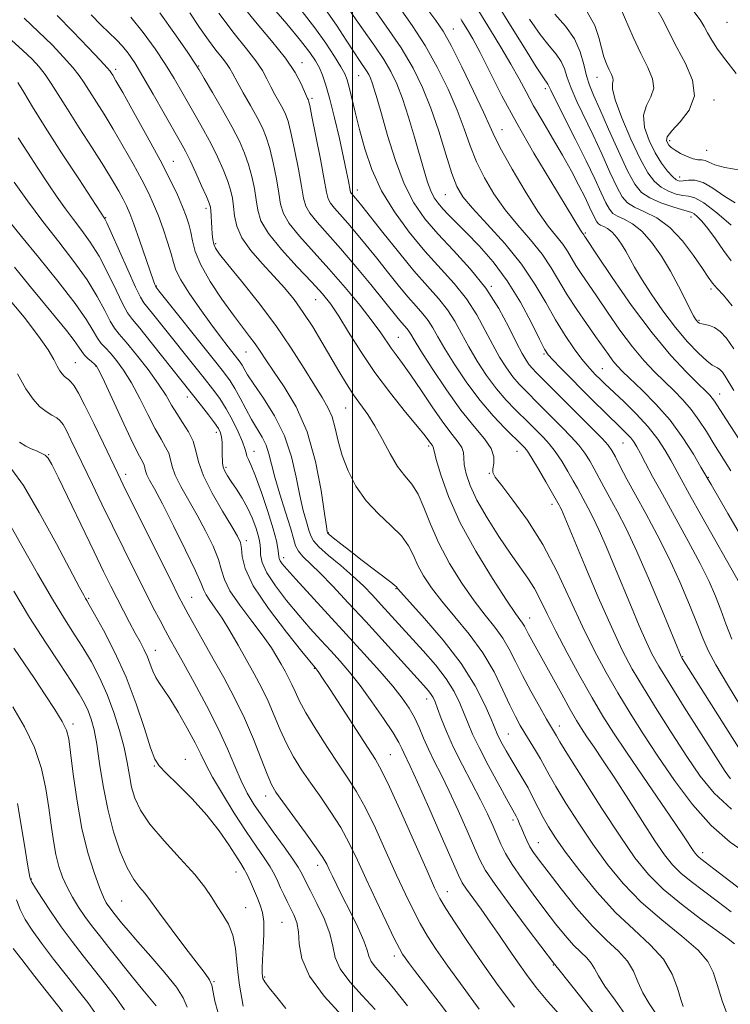
# Model space of a CAD drawing. Extents: x 2087300 to 2090200, y 297300 to 300200.
# Drawn here: x 2088426 to 2088584, y 298738 to 298957 of the extents above; entities that cross this region are included whole.
import ezdxf

# ---------------------------------------------------------------- set-up
doc = ezdxf.new("R2010")
doc.units = 0
doc.header["$MEASUREMENT"] = 0
for name, color, linetype, lineweight in [('CONTOUR INDEX', 41, 'Continuous', 13), ('CONTOUR INTERMEDIATE', 44, 'Continuous', 0), ('GRID LINE', 7, 'Continuous', 0), ('SPOT ELEVATION DTM', 2, 'Continuous', 13)]:
    doc.layers.add(name, color=color, linetype=linetype, lineweight=lineweight)

msp = doc.modelspace()

# ---------------------------------------------------------------- linework, layer by layer
at = {"layer": 'CONTOUR INDEX', "flags": 128}
for points, elevation in [([(2088457.154, 298958.106), (2088460.667, 298953.23), (2088463.408, 298949.279), (2088464.994, 298946.951), (2088465.96, 298945.436), (2088467.072, 298943.546), (2088468.885, 298940.426), (2088471.105, 298936.552), (2088473.229, 298932.731), (2088474.861, 298929.576), (2088476.044, 298926.923), (2088476.929, 298924.41), (2088477.643, 298921.768), (2088478.205, 298919.092), (2088478.61, 298916.567), (2088478.946, 298914.28), (2088479.669, 298911.918), (2088481.326, 298909.068), (2088484.229, 298905.494), (2088487.745, 298901.671), (2088491.007, 298898.248), (2088493.382, 298895.649), (2088495.183, 298893.384), (2088496.959, 298890.733), (2088499.161, 298887.16), (2088501.852, 298882.857), (2088504.994, 298878.199), (2088508.469, 298873.573), (2088511.822, 298869.412), (2088514.517, 298866.162), (2088516.167, 298864.128), (2088516.996, 298863.047), (2088517.379, 298862.517), (2088517.803, 298861.976), (2088517.909, 298861.816), (2088517.976, 298861.583), (2088518.165, 298860.795), (2088518.67, 298858.881), (2088519.681, 298855.423), (2088521.383, 298850.618), (2088523.959, 298844.815), (2088527.426, 298838.461), (2088531.141, 298832.403), (2088534.294, 298827.587), (2088536.284, 298824.679), (2088537.861, 298822.48), (2088538.248, 298821.822), (2088539.162, 298820.039), (2088539.894, 298818.695), (2088546.552, 298806.713), (2088548.451, 298803.323), (2088549.852, 298800.901), (2088550.978, 298799.078), (2088552.178, 298797.269), (2088553.749, 298794.959), (2088555.787, 298791.937), (2088558.342, 298788.062), (2088561.375, 298783.354), (2088564.514, 298778.455), (2088567.301, 298774.161), (2088569.43, 298771.053), (2088571.2, 298768.833), (2088573.059, 298766.984), (2088575.363, 298765.073), (2088578.088, 298762.999), (2088581.114, 298760.744), (2088584.269, 298758.354)], 1070), ([(2088488.848, 298958.376), (2088491.681, 298954.774), (2088494.12, 298951.377), (2088496.056, 298948.424), (2088497.449, 298946.123), (2088498.307, 298944.547), (2088498.834, 298943.241), (2088499.281, 298941.616), (2088500.624, 298936.025), (2088501.577, 298932.217), (2088502.761, 298927.923), (2088504.335, 298923.317), (2088506.489, 298918.576), (2088509.331, 298913.872), (2088512.645, 298909.359), (2088516.135, 298905.185), (2088522.667, 298897.96), (2088525.412, 298894.534), (2088527.675, 298891.014), (2088529.558, 298887.545), (2088531.208, 298884.343), (2088532.754, 298881.579), (2088534.24, 298879.239), (2088535.691, 298877.264), (2088537.128, 298875.585), (2088538.564, 298874.092), (2088541.476, 298871.197), (2088546.669, 298865.993), (2088548.599, 298864.009), (2088550.33, 298862.071), (2088551.706, 298860.271), (2088552.814, 298858.545), (2088553.802, 298856.793), (2088555.93, 298852.804), (2088557.257, 298850.345), (2088558.875, 298847.381), (2088560.859, 298843.552), (2088563.281, 298838.449), (2088566.111, 298831.977), (2088568.911, 298825.294), (2088573.118, 298815.068), (2088573.353, 298814.673), (2088587.248, 298792.643)], 1080), ([(2088516.536, 298959.074), (2088518.578, 298956.441), (2088520.176, 298954.045), (2088521.958, 298950.819), (2088524.346, 298946.089), (2088526.94, 298940.744), (2088529.135, 298936.063), (2088530.543, 298932.91), (2088531.645, 298930.486), (2088533.138, 298927.577), (2088535.508, 298923.346), (2088538.398, 298918.467), (2088541.239, 298913.993), (2088543.572, 298910.723), (2088546.77, 298906.724), (2088547.842, 298905.143), (2088549.709, 298901.971), (2088550.849, 298900.215), (2088554.266, 298895.248), (2088556.737, 298891.623), (2088559.513, 298887.639), (2088562.298, 298883.886), (2088564.858, 298880.818), (2088567.203, 298878.334), (2088569.403, 298876.193), (2088571.511, 298874.176), (2088573.512, 298872.148), (2088575.372, 298869.998), (2088577.082, 298867.637), (2088578.723, 298865.08), (2088580.398, 298862.367), (2088584.191, 298856.364)], 1090), ([(2088545.027, 298957.822), (2088547.414, 298955.144), (2088549.395, 298952.36), (2088550.69, 298949.449), (2088551.481, 298946.615), (2088552.063, 298944.114), (2088552.715, 298942.04), (2088553.644, 298939.819), (2088555.04, 298936.714), (2088556.994, 298932.292), (2088559.192, 298927.35), (2088561.222, 298922.989), (2088562.818, 298920.037), (2088564.298, 298918.22), (2088566.126, 298916.99), (2088568.585, 298915.907), (2088571.232, 298914.975), (2088573.441, 298914.306), (2088574.764, 298913.954), (2088575.464, 298913.75), (2088575.979, 298913.466), (2088576.684, 298912.89), (2088577.688, 298911.853), (2088579.037, 298910.2), (2088580.725, 298907.887), (2088582.543, 298905.311), (2088584.233, 298902.979)], 1100), ([(2088424.185, 298952.062), (2088426.739, 298949.752), (2088428.753, 298947.825), (2088430.329, 298946.129), (2088431.68, 298944.416), (2088433.022, 298942.437), (2088436.628, 298936.692), (2088439.254, 298932.586), (2088442.106, 298928.151), (2088444.702, 298924.069), (2088446.667, 298920.868), (2088448.058, 298918.479), (2088449.039, 298916.685), (2088449.783, 298915.21), (2088450.499, 298913.545), (2088451.404, 298911.124), (2088452.627, 298907.636), (2088455.739, 298898.591), (2088456.058, 298897.721), (2088456.177, 298897.435), (2088456.322, 298897.209), (2088456.987, 298896.362), (2088469.044, 298881.249), (2088471.342, 298878.339), (2088472.784, 298876.38), (2088473.875, 298874.619), (2088475.026, 298872.478), (2088476.27, 298870.087), (2088477.547, 298867.75), (2088479.905, 298863.846), (2088480.799, 298862.056), (2088481.435, 298860.15), (2088482.007, 298857.863), (2088482.771, 298854.905), (2088483.886, 298851.157), (2088485.135, 298847.181), (2088486.205, 298843.712), (2088486.887, 298841.291), (2088487.384, 298839.695), (2088488.003, 298838.508), (2088489.016, 298837.332), (2088492.751, 298833.714), (2088495.638, 298830.736), (2088499.097, 298827.039), (2088502.956, 298822.842), (2088515.798, 298808.72), (2088516.919, 298807.449), (2088517.536, 298806.662), (2088517.967, 298805.955), (2088518.39, 298805.014), (2088518.951, 298803.545), (2088519.78, 298801.326), (2088520.948, 298798.404), (2088522.511, 298794.896), (2088524.466, 298790.963), (2088528.502, 298783.239), (2088530.037, 298780.134), (2088531.218, 298777.569), (2088533.009, 298773.413), (2088534.033, 298771.342), (2088535.524, 298768.852), (2088537.669, 298765.737), (2088540.222, 298762.262), (2088542.831, 298758.814), (2088545.204, 298755.721), (2088547.304, 298753.089), (2088549.156, 298750.968), (2088550.773, 298749.365), (2088552.118, 298748.108), (2088553.139, 298746.985), (2088553.873, 298745.766), (2088554.71, 298744.16), (2088556.128, 298741.861), (2088558.409, 298738.701), (2088561.064, 298735.058)], 1060), ([(2088424.844, 298901.573), (2088428.072, 298897.685), (2088436.423, 298887.497), (2088438.119, 298885.338), (2088439.186, 298883.851), (2088439.864, 298882.838), (2088440.459, 298882.052), (2088441.198, 298881.3), (2088441.986, 298880.612), (2088442.645, 298880.068), (2088443.101, 298879.605), (2088443.688, 298878.559), (2088444.842, 298876.121), (2088449.17, 298866.794), (2088451.269, 298862.365), (2088452.634, 298859.631), (2088453.362, 298858.261), (2088453.696, 298857.575), (2088453.861, 298856.992), (2088454.02, 298856.324), (2088454.318, 298855.484), (2088454.91, 298854.307), (2088455.984, 298852.332), (2088457.741, 298849.022), (2088460.23, 298844.153), (2088462.916, 298838.749), (2088465.116, 298834.149), (2088466.35, 298831.329), (2088466.952, 298829.819), (2088467.458, 298828.787), (2088468.303, 298827.525), (2088469.516, 298825.819), (2088471.02, 298823.583), (2088472.737, 298820.786), (2088474.565, 298817.635), (2088476.398, 298814.395), (2088478.143, 298811.272), (2088479.771, 298808.225), (2088481.264, 298805.156), (2088482.627, 298802), (2088483.953, 298798.825), (2088485.355, 298795.739), (2088486.929, 298792.804), (2088488.712, 298789.926), (2088490.724, 298786.97), (2088492.952, 298783.831), (2088495.24, 298780.529), (2088497.401, 298777.119), (2088499.313, 298773.608), (2088501.135, 298769.834), (2088503.092, 298765.593), (2088505.309, 298760.843), (2088507.51, 298756.207), (2088509.316, 298752.469), (2088510.466, 298750.18), (2088511.162, 298748.938), (2088511.724, 298748.106), (2088512.48, 298747.073), (2088513.789, 298745.344), (2088519.323, 298738.179), (2088523.011, 298733.326)], 1050), ([(2088423.348, 298845.243), (2088426.476, 298839.677), (2088429.998, 298833.516), (2088433.323, 298827.849), (2088436, 298823.481), (2088438.158, 298820.087), (2088440.069, 298817.057), (2088441.946, 298813.88), (2088443.774, 298810.432), (2088445.475, 298806.685), (2088446.979, 298802.665), (2088448.239, 298798.617), (2088449.211, 298794.836), (2088449.887, 298791.549), (2088450.397, 298788.68), (2088450.908, 298786.081), (2088451.615, 298783.581), (2088452.846, 298780.918), (2088454.955, 298777.808), (2088458.109, 298774.101), (2088461.699, 298770.197), (2088464.926, 298766.634), (2088467.194, 298763.809), (2088468.729, 298761.57), (2088469.962, 298759.628), (2088471.222, 298757.711), (2088472.426, 298755.613), (2088473.39, 298753.146), (2088473.988, 298750.221), (2088474.327, 298747.145), (2088474.577, 298744.325), (2088474.864, 298742.08), (2088475.166, 298740.382), (2088475.421, 298739.12), (2088475.731, 298737.404)], 1040), ([(2088425.303, 298761.04), (2088426.151, 298758.853), (2088427.264, 298756.687), (2088428.786, 298754.276), (2088430.858, 298751.377), (2088433.521, 298747.876), (2088436.414, 298744.181), (2088439.074, 298740.829), (2088441.148, 298738.19), (2088442.718, 298735.965)], 1030)]:
    msp.add_lwpolyline(points, dxfattribs=dict(at, elevation=elevation))
at = {"layer": 'CONTOUR INTERMEDIATE', "flags": 128}
for points, elevation in [([(2088474.958, 298960.391), (2088478.469, 298956.144), (2088482.037, 298951.913), (2088485.103, 298948.047), (2088487.242, 298944.837), (2088488.574, 298942.352), (2088489.804, 298939.577), (2088490.047, 298939.063), (2088490.17, 298938.829), (2088490.274, 298938.552), (2088490.502, 298937.556), (2088491.007, 298935.079), (2088491.87, 298930.725), (2088492.874, 298925.572), (2088493.729, 298921.065), (2088494.243, 298918.275), (2088494.613, 298916.788), (2088495.136, 298915.816), (2088496.048, 298914.693), (2088499.005, 298911.387), (2088500.94, 298909.109), (2088503.102, 298906.473), (2088505.427, 298903.574), (2088507.837, 298900.536), (2088510.193, 298897.591), (2088512.339, 298895), (2088514.151, 298892.941), (2088515.643, 298891.267), (2088516.859, 298889.749), (2088517.891, 298888.144), (2088519.018, 298886.154), (2088520.567, 298883.465), (2088522.767, 298879.907), (2088525.459, 298875.884), (2088528.386, 298871.942), (2088531.285, 298868.549), (2088533.873, 298865.854), (2088537.993, 298861.858), (2088538.348, 298861.477), (2088538.927, 298860.703), (2088539.914, 298859.177), (2088541.393, 298856.726), (2088543.04, 298853.92), (2088546.017, 298848.713), (2088546.238, 298848.288), (2088546.507, 298847.721), (2088546.889, 298846.839), (2088551.694, 298835.337), (2088554.687, 298828.295), (2088557.605, 298821.651), (2088560.035, 298816.506), (2088562.259, 298812.307), (2088564.733, 298808.094), (2088567.771, 298803.167), (2088571.117, 298797.877), (2088574.376, 298792.842), (2088577.322, 298788.52), (2088580.426, 298784.741), (2088584.327, 298781.178)], 1076), ([(2088463.823, 298958.104), (2088466.005, 298954.85), (2088467.981, 298952.023), (2088469.657, 298949.817), (2088471.007, 298948.145), (2088472.023, 298946.856), (2088472.748, 298945.76), (2088473.428, 298944.529), (2088474.362, 298942.796), (2088475.742, 298940.34), (2088477.345, 298937.516), (2088478.843, 298934.821), (2088479.989, 298932.585), (2088480.862, 298930.469), (2088481.622, 298927.966), (2088482.385, 298924.754), (2088483.094, 298921.252), (2088483.65, 298918.066), (2088484.045, 298915.612), (2088484.65, 298913.542), (2088485.929, 298911.317), (2088488.21, 298908.51), (2088494.783, 298901.262), (2088498.376, 298897.103), (2088501.706, 298893.051), (2088504.422, 298889.574), (2088506.294, 298887.003), (2088508.605, 298883.607), (2088509.737, 298882.088), (2088511.151, 298880.214), (2088513.002, 298877.625), (2088515.353, 298874.143), (2088517.914, 298870.322), (2088520.303, 298866.897), (2088522.205, 298864.426), (2088523.558, 298862.748), (2088524.367, 298861.523), (2088524.684, 298860.432), (2088524.751, 298859.238), (2088524.859, 298857.727), (2088525.277, 298855.709), (2088526.179, 298853.091), (2088527.715, 298849.807), (2088529.942, 298845.891), (2088532.536, 298841.782), (2088535.074, 298838.021), (2088538.998, 298832.501), (2088540.493, 298830.167), (2088541.842, 298827.641), (2088543.319, 298824.603), (2088545.23, 298820.742), (2088547.76, 298815.924), (2088550.609, 298810.718), (2088553.351, 298805.872), (2088555.719, 298801.868), (2088558.073, 298798.134), (2088560.932, 298793.839), (2088564.595, 298788.471), (2088571.81, 298777.977), (2088573.972, 298774.792), (2088575.812, 298772.008), (2088576.238, 298771.387), (2088576.592, 298770.943), (2088576.964, 298770.573), (2088577.49, 298770.139), (2088580.352, 298767.945), (2088586.666, 298763.073)], 1072), ([(2088470.267, 298958.059), (2088473.706, 298953.529), (2088476.477, 298950.098), (2088478.563, 298947.451), (2088479.995, 298945.299), (2088481.001, 298943.441), (2088481.857, 298941.702), (2088482.773, 298939.958), (2088484.507, 298936.825), (2088485.132, 298935.569), (2088485.682, 298934.013), (2088486.314, 298931.523), (2088487.127, 298927.74), (2088487.984, 298923.412), (2088488.69, 298919.566), (2088489.144, 298916.944), (2088489.632, 298915.165), (2088490.532, 298913.567), (2088492.147, 298911.579), (2088494.46, 298909.003), (2088497.377, 298905.73), (2088500.735, 298901.785), (2088504.095, 298897.717), (2088510.158, 298890.211), (2088510.978, 298889.219), (2088512.151, 298887.895), (2088512.582, 298887.356), (2088512.998, 298886.709), (2088513.748, 298885.458), (2088515.246, 298883.025), (2088517.753, 298879.092), (2088520.898, 298874.369), (2088524.157, 298869.829), (2088527.059, 298866.232), (2088529.355, 298863.493), (2088530.851, 298861.317), (2088531.451, 298859.468), (2088531.455, 298857.946), (2088531.259, 298856.806), (2088531.252, 298855.989), (2088531.786, 298854.964), (2088533.208, 298853.082), (2088535.718, 298849.85), (2088538.94, 298845.392), (2088542.351, 298839.985), (2088545.531, 298833.941), (2088548.455, 298827.697), (2088551.198, 298821.722), (2088553.833, 298816.37), (2088556.426, 298811.532), (2088559.042, 298806.983), (2088561.755, 298802.502), (2088564.681, 298797.882), (2088567.944, 298792.922), (2088571.625, 298787.551), (2088575.623, 298782.222), (2088579.792, 298777.52), (2088583.991, 298773.869), (2088588.085, 298771.041)], 1074), ([(2088482.045, 298959.629), (2088485.424, 298955.662), (2088488.488, 298951.981), (2088490.565, 298949.323), (2088491.826, 298947.46), (2088492.652, 298945.922), (2088493.375, 298944.256), (2088494.129, 298942.064), (2088495.001, 298938.964), (2088496.033, 298934.782), (2088497.1, 298930.16), (2088498.034, 298925.948), (2088498.705, 298922.815), (2088499.137, 298920.711), (2088499.525, 298918.671), (2088499.617, 298918.294), (2088499.739, 298918.065), (2088499.95, 298917.806), (2088500.632, 298917.043), (2088501.145, 298916.432), (2088502.109, 298915.228), (2088506.762, 298909.312), (2088510.228, 298904.972), (2088513.699, 298900.781), (2088516.681, 298897.393), (2088519.135, 298894.639), (2088521.135, 298892.142), (2088522.783, 298889.579), (2088524.288, 298886.849), (2088525.888, 298883.904), (2088527.761, 298880.743), (2088529.849, 298877.562), (2088532.038, 298874.603), (2088534.207, 298872.067), (2088536.218, 298869.973), (2088539.262, 298866.992), (2088542.508, 298863.735), (2088543.763, 298862.356), (2088545.122, 298860.624), (2088546.549, 298858.498), (2088547.927, 298856.232), (2088549.118, 298854.154), (2088550.035, 298852.493), (2088552.446, 298848.047), (2088553.548, 298845.92), (2088554.894, 298843.085), (2088556.5, 298839.408), (2088558.293, 298835.126), (2088562.048, 298826.056), (2088563.803, 298821.907), (2088565.329, 298818.426), (2088566.627, 298815.706), (2088568.141, 298812.966), (2088570.424, 298809.205), (2088573.786, 298803.832), (2088577.553, 298797.873), (2088580.807, 298792.763), (2088582.88, 298789.568), (2088584.11, 298787.887)], 1078), ([(2088494.392, 298958.341), (2088496.605, 298955.153), (2088498.629, 298952.059), (2088500.322, 298949.428), (2088501.587, 298947.526), (2088503.135, 298945.256), (2088503.626, 298944.427), (2088504.034, 298943.572), (2088504.421, 298942.55), (2088504.863, 298941.167), (2088505.491, 298939.019), (2088506.446, 298935.647), (2088507.828, 298930.832), (2088509.563, 298925.319), (2088511.533, 298920.092), (2088513.671, 298915.878), (2088516.11, 298912.369), (2088519.032, 298908.999), (2088522.515, 298905.307), (2088526.217, 298901.259), (2088529.689, 298896.927), (2088532.568, 298892.45), (2088534.828, 298888.241), (2088536.529, 298884.782), (2088537.747, 298882.414), (2088538.63, 298880.916), (2088539.343, 298879.925), (2088540.05, 298879.103), (2088540.91, 298878.211), (2088548.14, 298870.917), (2088553.434, 298865.661), (2088555.538, 298863.519), (2088556.863, 298862.043), (2088557.701, 298860.857), (2088558.485, 298859.433), (2088559.579, 298857.339), (2088561.069, 298854.515), (2088562.967, 298850.997), (2088565.256, 298846.834), (2088567.782, 298842.133), (2088570.359, 298837.017), (2088572.807, 298831.679), (2088574.965, 298826.6), (2088576.68, 298822.331), (2088577.917, 298819.178), (2088579.113, 298816.449), (2088580.826, 298813.209), (2088583.408, 298808.84), (2088586.391, 298804.012)], 1082), ([(2088499.176, 298958.958), (2088500.845, 298956.527), (2088505.015, 298950.695), (2088506.99, 298947.779), (2088508.574, 298945.109), (2088509.887, 298942.353), (2088511.133, 298939.06), (2088512.459, 298934.959), (2088513.785, 298930.514), (2088515.93, 298923.032), (2088516.717, 298920.476), (2088517.441, 298918.536), (2088518.201, 298917.039), (2088519.075, 298915.786), (2088520.135, 298914.567), (2088521.463, 298913.181), (2088525.397, 298909.225), (2088528.183, 298906.35), (2088531.302, 298902.805), (2088534.454, 298898.592), (2088537.356, 298893.848), (2088539.806, 298889.245), (2088541.619, 298885.59), (2088542.731, 298883.414), (2088543.549, 298882.157), (2088544.596, 298880.984), (2088546.273, 298879.239), (2088548.484, 298876.977), (2088551.008, 298874.433), (2088553.623, 298871.837), (2088556.11, 298869.399), (2088559.875, 298865.763), (2088561.059, 298864.597), (2088561.927, 298863.659), (2088562.612, 298862.766), (2088563.274, 298861.694), (2088564.084, 298860.207), (2088565.203, 298858.079), (2088566.774, 298855.12), (2088568.934, 298851.148), (2088574.694, 298840.746), (2088577.368, 298835.754), (2088579.349, 298831.756), (2088580.779, 298828.492), (2088581.938, 298825.488), (2088583.084, 298822.34), (2088584.416, 298818.935)], 1084), ([(2088504.146, 298959.879), (2088507.542, 298955.175), (2088510.845, 298950.303), (2088513.507, 298945.842), (2088515.624, 298941.541), (2088517.454, 298936.942), (2088519.192, 298931.795), (2088520.79, 298926.69), (2088522.14, 298922.424), (2088523.247, 298919.503), (2088524.574, 298917.255), (2088526.701, 298914.716), (2088529.982, 298911.164), (2088533.873, 298906.852), (2088537.607, 298902.277), (2088540.6, 298897.859), (2088543.005, 298893.716), (2088545.156, 298889.891), (2088547.3, 298886.442), (2088549.332, 298883.491), (2088551.061, 298881.177), (2088552.353, 298879.571), (2088553.323, 298878.476), (2088554.147, 298877.631), (2088555.015, 298876.773), (2088556.178, 298875.653), (2088560.336, 298871.724), (2088563.117, 298868.98), (2088565.765, 298866.103), (2088567.9, 298863.363), (2088569.54, 298860.872), (2088570.802, 298858.7), (2088573.103, 298854.496), (2088574.983, 298851.097), (2088577.743, 298846.18), (2088586.114, 298831.403)], 1086), ([(2088510.514, 298959.288), (2088513.318, 298955.331), (2088516.159, 298950.885), (2088518.855, 298946.061), (2088521.273, 298941.154), (2088523.295, 298936.502), (2088524.867, 298932.353), (2088526.217, 298928.588), (2088527.639, 298925.001), (2088529.377, 298921.425), (2088531.486, 298917.861), (2088533.97, 298914.354), (2088536.777, 298910.944), (2088539.628, 298907.653), (2088542.188, 298904.5), (2088544.235, 298901.482), (2088547.798, 298895.427), (2088549.886, 298892.208), (2088552.073, 298889.051), (2088554.075, 298886.226), (2088556.925, 298882.163), (2088557.951, 298880.779), (2088558.912, 298879.642), (2088560.11, 298878.42), (2088564.449, 298874.302), (2088567.511, 298871.192), (2088570.653, 298867.57), (2088573.5, 298863.671), (2088575.844, 298860.014), (2088577.519, 298857.193), (2088579.763, 298853.313), (2088583.512, 298846.888), (2088586.287, 298842.068)], 1088), ([(2088527.534, 298959.434), (2088530.71, 298954.286), (2088533.025, 298950.497), (2088535.252, 298946.732), (2088537.057, 298943.483), (2088538.635, 298940.529), (2088540.312, 298937.464), (2088542.32, 298933.995), (2088544.531, 298930.257), (2088546.722, 298926.496), (2088548.703, 298922.939), (2088550.399, 298919.744), (2088551.763, 298917.049), (2088552.771, 298914.957), (2088553.982, 298912.359), (2088554.354, 298911.677), (2088554.717, 298911.25), (2088555.2, 298910.947), (2088555.896, 298910.633), (2088556.77, 298910.161), (2088557.757, 298909.386), (2088558.793, 298908.212), (2088559.82, 298906.748), (2088560.784, 298905.157), (2088562.754, 298901.587), (2088564.271, 298899.034), (2088566.427, 298895.673), (2088569.04, 298891.88), (2088571.838, 298888.172), (2088574.553, 298884.993), (2088576.957, 298882.503), (2088578.83, 298880.787), (2088580.032, 298879.861), (2088580.745, 298879.454), (2088581.234, 298879.226), (2088581.722, 298878.878), (2088582.278, 298878.283), (2088582.931, 298877.356), (2088584.809, 298874.188)], 1094), ([(2088532.406, 298959.715), (2088535.155, 298955.281), (2088538.259, 298950.319), (2088540.91, 298946.134), (2088542.498, 298943.699), (2088543.472, 298942.278), (2088544.107, 298940.901), (2088545.216, 298938.645), (2088549.632, 298929.985), (2088552.023, 298925.203), (2088553.932, 298921.209), (2088555.356, 298918.124), (2088556.395, 298915.902), (2088557.18, 298914.462), (2088557.948, 298913.562), (2088558.967, 298912.922), (2088560.435, 298912.258), (2088562.281, 298911.263), (2088564.365, 298909.626), (2088566.551, 298907.147), (2088568.719, 298904.057), (2088570.754, 298900.698), (2088572.55, 298897.404), (2088574.036, 298894.478), (2088575.153, 298892.213), (2088575.873, 298890.807), (2088576.303, 298890.056), (2088576.585, 298889.661), (2088576.851, 298889.372), (2088577.198, 298889.143), (2088577.718, 298888.98), (2088578.477, 298888.861), (2088579.443, 298888.651), (2088580.563, 298888.19), (2088581.802, 298887.306), (2088583.214, 298885.794), (2088584.872, 298883.441)], 1096), ([(2088552.222, 298958.351), (2088553.929, 298955.321), (2088554.833, 298952.652), (2088555.384, 298950.339), (2088555.948, 298948.373), (2088556.548, 298946.745), (2088557.123, 298945.444), (2088557.608, 298944.447), (2088557.93, 298943.685), (2088558.013, 298943.075), (2088557.87, 298942.44), (2088557.866, 298941.228), (2088558.457, 298938.789), (2088559.938, 298934.773), (2088561.959, 298930.018), (2088564.011, 298925.66), (2088565.71, 298922.578), (2088567.173, 298920.616), (2088568.646, 298919.357), (2088570.297, 298918.457), (2088571.992, 298917.847), (2088573.52, 298917.527), (2088574.79, 298917.408), (2088576.178, 298917.041), (2088578.177, 298915.888), (2088581.062, 298913.64), (2088584.237, 298910.906)], 1102), ([(2088559.556, 298959.407), (2088562.476, 298952.743), (2088564.168, 298949.079), (2088565.699, 298945.994), (2088566.765, 298943.475), (2088567.047, 298941.361), (2088566.4, 298939.474), (2088565.385, 298937.56), (2088564.735, 298935.345), (2088565.001, 298932.662), (2088565.999, 298929.768), (2088567.362, 298927.023), (2088568.767, 298924.732), (2088570.069, 298922.963), (2088571.166, 298921.725), (2088572.009, 298921.007), (2088572.751, 298920.719), (2088573.6, 298920.748), (2088574.729, 298920.94), (2088576.194, 298920.96), (2088578.018, 298920.428), (2088580.198, 298919.121), (2088582.613, 298917.429), (2088585.114, 298915.898)], 1104), ([(2088567.742, 298958.913), (2088569.127, 298956.45), (2088570.535, 298953.624), (2088572.169, 298950.417), (2088574.073, 298946.861), (2088575.635, 298943.18), (2088576.08, 298939.648), (2088574.931, 298936.508), (2088572.904, 298933.892), (2088571.013, 298931.901), (2088570.04, 298930.582), (2088569.846, 298929.76), (2088570.061, 298929.205), (2088570.4, 298928.715), (2088570.92, 298928.198), (2088571.765, 298927.591), (2088573.008, 298926.873), (2088574.443, 298926.177), (2088575.794, 298925.679), (2088576.853, 298925.486), (2088577.686, 298925.437), (2088578.428, 298925.303), (2088579.263, 298924.916), (2088580.585, 298924.354), (2088582.836, 298923.752), (2088586.264, 298923.121)], 1106), ([(2088575.929, 298958.418), (2088577.348, 298956.549), (2088578.244, 298955.072), (2088578.991, 298953.668), (2088579.925, 298952.052), (2088581.229, 298950.071), (2088583.047, 298947.605), (2088585.386, 298944.617)], 1108), ([(2088426.982, 298956.915), (2088430.208, 298953.922), (2088433.197, 298950.991), (2088435.773, 298948.296), (2088437.805, 298945.999), (2088439.243, 298944.175), (2088440.358, 298942.541), (2088444.762, 298935.593), (2088446.814, 298932.234), (2088449.037, 298928.435), (2088451.225, 298924.553), (2088453.144, 298921.017), (2088454.629, 298918.114), (2088455.801, 298915.575), (2088456.851, 298912.991), (2088457.916, 298910.091), (2088458.906, 298907.154), (2088459.681, 298904.598), (2088460.19, 298902.672), (2088460.768, 298900.941), (2088461.843, 298898.8), (2088463.703, 298895.835), (2088466.064, 298892.394), (2088468.502, 298889.014), (2088470.656, 298886.143), (2088472.411, 298883.88), (2088474.551, 298881.177), (2088475.071, 298880.472), (2088475.459, 298879.845), (2088475.917, 298879.018), (2088476.706, 298877.696), (2088478.103, 298875.581), (2088480.243, 298872.473), (2088482.704, 298868.56), (2088484.921, 298864.126), (2088486.474, 298859.47), (2088487.503, 298854.933), (2088488.291, 298850.868), (2088489.059, 298847.558), (2088489.771, 298845.01), (2088490.329, 298843.16), (2088490.727, 298841.882), (2088491.317, 298840.797), (2088492.547, 298839.465), (2088494.696, 298837.57), (2088497.398, 298835.293), (2088500.118, 298832.944), (2088502.449, 298830.76), (2088504.476, 298828.688), (2088506.404, 298826.605), (2088515.763, 298816.325), (2088518.459, 298813.204), (2088520.823, 298810.136), (2088522.613, 298807.285), (2088523.914, 298804.687), (2088524.895, 298802.349), (2088525.746, 298800.198), (2088526.74, 298797.851), (2088528.17, 298794.849), (2088530.191, 298790.958), (2088532.41, 298786.854), (2088534.294, 298783.441), (2088536.052, 298780.303), (2088536.406, 298779.637), (2088536.773, 298778.878), (2088537.199, 298777.933), (2088537.683, 298776.809), (2088538.222, 298775.529), (2088538.824, 298774.172), (2088539.502, 298772.836), (2088540.318, 298771.516), (2088541.546, 298769.815), (2088543.513, 298767.233), (2088546.407, 298763.495), (2088549.866, 298759.204), (2088553.391, 298755.185), (2088556.548, 298752.055), (2088559.173, 298749.602), (2088561.166, 298747.41), (2088562.51, 298745.139), (2088563.52, 298742.771), (2088564.59, 298740.369), (2088565.996, 298737.999), (2088567.522, 298735.749)], 1062), ([(2088434.351, 298957.505), (2088437.841, 298953.983), (2088441.242, 298950.441), (2088443.93, 298947.583), (2088445.463, 298945.913), (2088446.125, 298945.137), (2088446.384, 298944.763), (2088446.69, 298944.27), (2088447.418, 298943.034), (2088448.926, 298940.399), (2088451.407, 298936.002), (2088454.392, 298930.627), (2088457.248, 298925.349), (2088459.472, 298921.025), (2088461.085, 298917.658), (2088462.238, 298915.036), (2088463.07, 298912.942), (2088463.658, 298911.137), (2088464.065, 298909.38), (2088464.407, 298907.432), (2088465.012, 298905.077), (2088466.263, 298902.098), (2088468.386, 298898.419), (2088470.989, 298894.509), (2088473.526, 298890.972), (2088475.566, 298888.263), (2088477.14, 298886.224), (2088478.396, 298884.549), (2088479.509, 298882.924), (2088480.767, 298881.016), (2088482.487, 298878.488), (2088484.849, 298875.045), (2088487.496, 298870.568), (2088489.936, 298864.981), (2088491.777, 298858.43), (2088493.031, 298851.958), (2088493.812, 298846.831), (2088494.232, 298843.96), (2088494.407, 298842.839), (2088494.454, 298842.608), (2088494.517, 298842.511), (2088494.857, 298842.212), (2088495.762, 298841.478), (2088497.423, 298840.153), (2088499.652, 298838.399), (2088502.161, 298836.455), (2088508.546, 298831.62), (2088509.461, 298830.894), (2088509.821, 298830.563), (2088510.067, 298830.212), (2088510.808, 298829.372), (2088516.068, 298823.565), (2088520.217, 298818.722), (2088524.209, 298813.503), (2088527.288, 298808.583), (2088529.441, 298804.357), (2088530.838, 298801.153), (2088532.186, 298797.928), (2088532.66, 298796.925), (2088533.312, 298795.678), (2088534.177, 298794.129), (2088535.239, 298792.321), (2088537.779, 298788.138), (2088539.058, 298785.898), (2088540.23, 298783.645), (2088541.329, 298781.43), (2088542.418, 298779.298), (2088543.604, 298777.213), (2088545.163, 298774.812), (2088547.418, 298771.65), (2088550.576, 298767.47), (2088554.394, 298762.772), (2088558.515, 298758.245), (2088562.587, 298754.402), (2088566.261, 298751.053), (2088569.193, 298747.834), (2088571.148, 298744.511), (2088572.33, 298741.382), (2088573.053, 298738.877), (2088573.583, 298737.297)], 1064), ([(2088441.885, 298957.678), (2088444.152, 298955.383), (2088447.523, 298952.122), (2088448.846, 298950.727), (2088450.135, 298949.121), (2088451.59, 298946.988), (2088453.422, 298944.001), (2088455.732, 298940.031), (2088458.176, 298935.738), (2088461.784, 298929.351), (2088462.863, 298927.368), (2088463.905, 298925.286), (2088465.17, 298922.591), (2088466.479, 298919.709), (2088467.544, 298917.297), (2088468.157, 298915.819), (2088468.417, 298914.952), (2088468.504, 298914.178), (2088468.714, 298910.336), (2088468.807, 298908.983), (2088468.942, 298907.762), (2088469.153, 298906.721), (2088469.537, 298905.793), (2088470.448, 298904.481), (2088472.306, 298902.174), (2088475.352, 298898.465), (2088479.125, 298893.747), (2088482.986, 298888.613), (2088486.402, 298883.61), (2088489.258, 298879.094), (2088491.549, 298875.375), (2088493.285, 298872.624), (2088494.558, 298870.454), (2088495.478, 298868.338), (2088496.176, 298865.853), (2088496.856, 298862.975), (2088497.742, 298859.785), (2088499.027, 298856.382), (2088500.781, 298852.955), (2088503.047, 298849.712), (2088505.776, 298846.815), (2088508.564, 298844.23), (2088510.917, 298841.879), (2088512.496, 298839.678), (2088513.57, 298837.53), (2088514.562, 298835.337), (2088515.844, 298832.996), (2088517.584, 298830.387), (2088519.9, 298827.387), (2088522.816, 298823.914), (2088525.995, 298820.049), (2088529.008, 298815.91), (2088531.509, 298811.663), (2088533.495, 298807.649), (2088535.045, 298804.254), (2088536.257, 298801.731), (2088537.295, 298799.797), (2088538.339, 298798.039), (2088540.72, 298794.179), (2088541.811, 298792.336), (2088543.74, 298788.791), (2088545.243, 298786.178), (2088547.497, 298782.489), (2088550.333, 298778.061), (2088553.473, 298773.397), (2088556.723, 298768.911), (2088560.232, 298764.641), (2088564.234, 298760.534), (2088568.788, 298756.579), (2088573.266, 298752.941), (2088576.867, 298749.829), (2088579.038, 298747.319), (2088580.219, 298744.966), (2088581.099, 298742.189), (2088582.263, 298738.553), (2088583.881, 298734.183)], 1066), ([(2088450.704, 298957.173), (2088453.508, 298953.731), (2088456.111, 298950.124), (2088458.415, 298946.64), (2088460.363, 298943.491), (2088462.068, 298940.587), (2088465.335, 298934.889), (2088466.984, 298931.96), (2088468.567, 298929.008), (2088470.015, 298926.084), (2088471.261, 298923.316), (2088472.237, 298920.854), (2088472.9, 298918.782), (2088473.315, 298916.931), (2088473.571, 298915.068), (2088473.801, 298912.996), (2088474.311, 298910.677), (2088475.45, 298908.107), (2088477.435, 298905.312), (2088479.953, 298902.431), (2088482.557, 298899.627), (2088484.899, 298897), (2088487.025, 298894.385), (2088489.08, 298891.549), (2088491.168, 298888.342), (2088493.241, 298884.936), (2088497.021, 298878.485), (2088498.694, 298875.703), (2088500.283, 298873.246), (2088503.403, 298868.888), (2088505.011, 298866.377), (2088506.684, 298863.34), (2088508.386, 298860.153), (2088510.068, 298857.33), (2088511.682, 298855.203), (2088513.202, 298853.349), (2088514.606, 298851.163), (2088515.921, 298848.173), (2088517.367, 298844.462), (2088519.211, 298840.249), (2088521.62, 298835.779), (2088524.361, 298831.401), (2088527.097, 298827.487), (2088529.55, 298824.297), (2088531.663, 298821.636), (2088533.434, 298819.195), (2088534.905, 298816.695), (2088536.287, 298813.968), (2088537.831, 298810.873), (2088539.688, 298807.389), (2088541.598, 298803.965), (2088543.2, 298801.169), (2088545.363, 298797.464), (2088546.17, 298796.123), (2088548.067, 298793.058), (2088551.39, 298787.766), (2088555.502, 298781.309), (2088559.527, 298775.144), (2088562.841, 298770.373), (2088565.835, 298766.68), (2088569.154, 298763.395), (2088573.207, 298760.028), (2088577.45, 298756.809), (2088583.573, 298752.333), (2088585.014, 298751.255)], 1068), ([(2088524.097, 298956.799), (2088524.375, 298956.363), (2088525.608, 298954.346), (2088526.768, 298952.321), (2088528.393, 298949.27), (2088530.552, 298945.011), (2088533.272, 298939.698), (2088536.572, 298933.569), (2088540.363, 298926.969), (2088544.12, 298920.685), (2088550.715, 298909.838), (2088551.021, 298909.379), (2088551.449, 298908.804), (2088551.619, 298908.516), (2088551.812, 298908.221), (2088554.458, 298904.271), (2088557.801, 298899.303), (2088562.101, 298893.114), (2088566.645, 298886.993), (2088570.805, 298881.995), (2088574.297, 298878.249), (2088576.922, 298875.651), (2088578.572, 298874.054), (2088579.497, 298873.132), (2088580.037, 298872.518), (2088580.545, 298871.808), (2088583.073, 298867.893), (2088588.957, 298858.826)], 1092), ([(2088539.397, 298956.724), (2088541.768, 298953.302), (2088543.763, 298950.76), (2088545.317, 298948.895), (2088546.434, 298947.319), (2088547.168, 298945.678), (2088547.794, 298943.758), (2088548.639, 298941.38), (2088549.95, 298938.41), (2088553.532, 298930.958), (2088555.463, 298926.751), (2088557.274, 298922.737), (2088558.809, 298919.446), (2088560.006, 298917.247), (2088561.179, 298915.874), (2088562.734, 298914.897), (2088564.961, 298913.904), (2088567.678, 298912.537), (2088570.588, 298910.45), (2088573.404, 298907.479), (2088575.898, 298904.18), (2088577.853, 298901.291), (2088579.156, 298899.343), (2088580.111, 298898.04), (2088581.123, 298896.884), (2088582.538, 298895.377), (2088584.462, 298893.042)], 1098), ([(2088425.633, 298942.646), (2088426.9, 298940.515), (2088428.872, 298937.26), (2088431.693, 298932.738), (2088435.341, 298927.039), (2088439.128, 298921.201), (2088444.933, 298912.331), (2088445.355, 298911.458), (2088446.346, 298909.279), (2088450.051, 298900.993), (2088451.794, 298897.161), (2088452.892, 298894.904), (2088453.642, 298893.689), (2088455.859, 298890.945), (2088467.037, 298876.924), (2088468.91, 298874.54), (2088470.491, 298872.383), (2088471.937, 298870.128), (2088473.349, 298867.573), (2088474.613, 298865.003), (2088475.559, 298862.824), (2088476.084, 298861.329), (2088476.342, 298860.358), (2088476.553, 298859.634), (2088476.91, 298858.845), (2088477.523, 298857.528), (2088478.472, 298855.181), (2088479.776, 298851.545), (2088481.183, 298847.332), (2088482.371, 298843.495), (2088483.102, 298840.775), (2088483.455, 298839.057), (2088483.588, 298838.011), (2088483.65, 298837.334), (2088483.739, 298836.838), (2088483.944, 298836.36), (2088484.401, 298835.695), (2088485.43, 298834.474), (2088487.397, 298832.285), (2088498.602, 298820.09), (2088502.565, 298815.745), (2088506.082, 298811.82), (2088508.966, 298808.482), (2088511.101, 298805.818), (2088512.644, 298803.599), (2088513.819, 298801.52), (2088514.833, 298799.326), (2088515.824, 298796.982), (2088516.91, 298794.503), (2088518.194, 298791.862), (2088519.716, 298788.848), (2088521.5, 298785.207), (2088523.512, 298780.853), (2088525.5, 298776.39), (2088527.156, 298772.591), (2088528.343, 298769.915), (2088529.62, 298767.567), (2088531.719, 298764.438), (2088535.071, 298759.83), (2088538.905, 298754.694), (2088544.922, 298746.751), (2088545.111, 298746.561), (2088545.236, 298746.393), (2088545.901, 298745.549), (2088550.817, 298739.431), (2088554.567, 298734.584)], 1058), ([(2088425.669, 298930.33), (2088427.726, 298927.121), (2088430.043, 298923.575), (2088432.328, 298920.138), (2088434.358, 298917.153), (2088436.198, 298914.551), (2088437.979, 298912.159), (2088439.811, 298909.785), (2088441.71, 298907.17), (2088443.67, 298904.038), (2088445.65, 298900.282), (2088447.481, 298896.481), (2088448.96, 298893.384), (2088450.012, 298891.449), (2088451.072, 298889.986), (2088452.704, 298888.013), (2088455.256, 298884.869), (2088466.439, 298870.809), (2088468.003, 298868.793), (2088469.345, 298867.006), (2088470.215, 298865.725), (2088470.685, 298864.773), (2088470.907, 298863.853), (2088471.014, 298862.742), (2088471.055, 298861.502), (2088471.058, 298860.266), (2088471.113, 298858.117), (2088471.285, 298857.174), (2088471.636, 298856.26), (2088472.214, 298855.238), (2088473.066, 298853.948), (2088474.2, 298852.279), (2088475.47, 298850.298), (2088476.693, 298848.119), (2088477.715, 298845.874), (2088478.502, 298843.769), (2088479.054, 298842.031), (2088479.378, 298840.796), (2088479.526, 298839.852), (2088479.563, 298838.895), (2088479.601, 298837.651), (2088479.949, 298835.958), (2088480.962, 298833.679), (2088482.87, 298830.763), (2088485.384, 298827.499), (2088488.086, 298824.26), (2088490.635, 298821.344), (2088492.986, 298818.739), (2088495.172, 298816.353), (2088497.247, 298814.062), (2088499.366, 298811.589), (2088501.707, 298808.625), (2088504.343, 298805.022), (2088506.934, 298801.293), (2088509.034, 298798.114), (2088510.328, 298795.978), (2088511.024, 298794.646), (2088511.458, 298793.695), (2088512.872, 298790.734), (2088514.497, 298787.175), (2088516.987, 298781.572), (2088519.783, 298775.211), (2088523.581, 298766.542), (2088524.452, 298764.791), (2088525.366, 298763.394), (2088528.632, 298758.916), (2088530.665, 298756.071), (2088532.7, 298753.108), (2088534.706, 298750.13), (2088536.69, 298747.219), (2088538.695, 298744.408), (2088540.893, 298741.544), (2088543.494, 298738.428), (2088546.573, 298734.983)], 1056), ([(2088424.78, 298920.462), (2088427.768, 298916.306), (2088431.159, 298911.767), (2088434.689, 298907.239), (2088438.066, 298902.882), (2088440.994, 298898.796), (2088443.251, 298895.099), (2088444.912, 298891.97), (2088446.127, 298889.606), (2088447.087, 298888.05), (2088448.146, 298886.733), (2088449.696, 298884.931), (2088451.971, 298882.154), (2088454.563, 298878.835), (2088456.905, 298875.636), (2088458.583, 298873.061), (2088459.809, 298870.968), (2088460.947, 298869.053), (2088462.255, 298867.073), (2088463.562, 298865.013), (2088464.59, 298862.922), (2088465.197, 298860.784), (2088465.779, 298858.336), (2088466.872, 298855.254), (2088468.811, 298851.4), (2088471.138, 298847.387), (2088473.196, 298844.013), (2088474.481, 298841.831), (2088475.103, 298840.418), (2088475.322, 298839.106), (2088475.467, 298837.289), (2088476.13, 298834.612), (2088477.97, 298830.785), (2088481.336, 298825.767), (2088485.337, 298820.515), (2088488.775, 298816.236), (2088491.98, 298812.333), (2088492.184, 298812.057), (2088492.549, 298811.532), (2088493.379, 298810.283), (2088495.032, 298807.752), (2088505.141, 298792.198), (2088506.508, 298789.785), (2088508.263, 298786.126), (2088510.922, 298780.246), (2088516.599, 298767.463), (2088518.292, 298763.704), (2088519.473, 298761.348), (2088520.818, 298759.086), (2088522.863, 298755.877), (2088525.59, 298751.754), (2088528.842, 298747.02), (2088532.429, 298742.008), (2088536.019, 298737.177)], 1054), ([(2088423.893, 298911.558), (2088426.397, 298908.443), (2088430.176, 298903.824), (2088434.498, 298898.485), (2088438.319, 298893.555), (2088440.852, 298889.916), (2088442.342, 298887.459), (2088443.293, 298885.829), (2088444.143, 298884.675), (2088445.066, 298883.672), (2088446.17, 298882.5), (2088447.536, 298880.88), (2088449.126, 298878.697), (2088450.873, 298875.879), (2088452.701, 298872.456), (2088454.49, 298868.881), (2088456.108, 298865.709), (2088457.444, 298863.352), (2088458.462, 298861.637), (2088459.143, 298860.249), (2088459.529, 298858.888), (2088459.9, 298857.33), (2088460.595, 298855.369), (2088461.86, 298852.854), (2088465.468, 298846.518), (2088467.356, 298842.992), (2088469.009, 298839.584), (2088470.219, 298836.628), (2088470.911, 298834.306), (2088471.558, 298832.195), (2088472.771, 298829.716), (2088474.947, 298826.489), (2088477.628, 298822.919), (2088480.143, 298819.609), (2088481.976, 298817.018), (2088483.233, 298815.03), (2088484.178, 298813.387), (2088485.029, 298811.866), (2088485.822, 298810.382), (2088486.549, 298808.886), (2088487.255, 298807.284), (2088488.193, 298805.286), (2088489.67, 298802.555), (2088491.862, 298798.924), (2088494.435, 298794.894), (2088496.928, 298791.134), (2088499.009, 298788.073), (2088500.869, 298785.164), (2088502.832, 298781.622), (2088505.118, 298776.927), (2088507.549, 298771.624), (2088509.845, 298766.528), (2088511.801, 298762.273), (2088513.492, 298758.777), (2088515.067, 298755.778), (2088516.7, 298752.98), (2088518.665, 298749.957), (2088521.26, 298746.249), (2088524.621, 298741.621), (2088528.233, 298736.732)], 1052), ([(2088423.163, 298895.077), (2088426.976, 298890.455), (2088430.172, 298886.29), (2088432.31, 298883.199), (2088433.587, 298881.074), (2088434.365, 298879.626), (2088434.951, 298878.601), (2088435.446, 298877.883), (2088435.897, 298877.388), (2088436.351, 298877.022), (2088436.843, 298876.645), (2088437.405, 298876.104), (2088438.095, 298875.206), (2088439.069, 298873.593), (2088440.511, 298870.865), (2088442.492, 298866.863), (2088444.654, 298862.385), (2088447.827, 298855.746), (2088449.039, 298853.257), (2088450.83, 298849.635), (2088459.603, 298832.022), (2088461.361, 298828.524), (2088462.463, 298826.402), (2088463.513, 298824.487), (2088469.066, 298814.607), (2088471.391, 298810.442), (2088473.736, 298806.04), (2088475.978, 298801.426), (2088478, 298796.715), (2088479.713, 298792.365), (2088481.039, 298788.922), (2088481.996, 298786.685), (2088482.989, 298784.959), (2088484.521, 298782.806), (2088489.611, 298775.894), (2088491.969, 298772.615), (2088493.454, 298770.403), (2088494.287, 298768.957), (2088494.872, 298767.738), (2088495.565, 298766.268), (2088496.512, 298764.314), (2088497.81, 298761.707), (2088499.472, 298758.414), (2088501.18, 298754.942), (2088502.536, 298751.938), (2088503.277, 298749.866), (2088503.686, 298748.477), (2088504.185, 298747.341), (2088505.148, 298746.036), (2088506.753, 298744.177), (2088509.132, 298741.389), (2088512.282, 298737.478)], 1048), ([(2088425.508, 298877.883), (2088427.397, 298874.582), (2088428.991, 298872.267), (2088430.446, 298870.673), (2088431.871, 298869.552), (2088433.186, 298868.743), (2088434.264, 298868.103), (2088435.037, 298867.474), (2088435.672, 298866.617), (2088436.397, 298865.278), (2088437.399, 298863.253), (2088442.169, 298853.321), (2088444.29, 298848.932), (2088446.633, 298844.127), (2088449.14, 298839.04), (2088451.627, 298834.042), (2088453.88, 298829.563), (2088455.732, 298825.931), (2088457.219, 298823.066), (2088458.429, 298820.788), (2088459.488, 298818.841), (2088460.7, 298816.664), (2088462.409, 298813.623), (2088464.819, 298809.311), (2088467.574, 298804.233), (2088470.176, 298799.124), (2088472.245, 298794.591), (2088473.873, 298790.718), (2088475.268, 298787.463), (2088476.636, 298784.723), (2088478.173, 298782.156), (2088480.071, 298779.362), (2088482.409, 298776.104), (2088484.81, 298772.808), (2088486.783, 298770.061), (2088487.975, 298768.292), (2088488.566, 298767.275), (2088489.199, 298765.95), (2088489.742, 298764.88), (2088490.69, 298763.037), (2088492.123, 298760.211), (2088493.694, 298756.843), (2088494.953, 298753.538), (2088495.633, 298750.739), (2088496.202, 298748.247), (2088497.312, 298745.702), (2088499.418, 298742.836), (2088502.186, 298739.752), (2088505.084, 298736.645)], 1046), ([(2088425.989, 298862.7), (2088427.349, 298861.808), (2088428.572, 298861.249), (2088429.749, 298860.766), (2088430.819, 298860.293), (2088431.683, 298859.814), (2088432.338, 298859.189), (2088433.159, 298857.778), (2088434.616, 298854.815), (2088442.578, 298838.322), (2088444.685, 298834.003), (2088446.301, 298830.743), (2088447.698, 298827.98), (2088449.092, 298825.274), (2088450.456, 298822.663), (2088451.705, 298820.311), (2088452.773, 298818.325), (2088453.668, 298816.604), (2088454.415, 298814.991), (2088455.049, 298813.376), (2088455.641, 298811.825), (2088456.268, 298810.446), (2088457.02, 298809.251), (2088458.026, 298807.852), (2088459.429, 298805.761), (2088461.279, 298802.693), (2088463.272, 298799.166), (2088465.015, 298795.898), (2088466.264, 298793.365), (2088467.379, 298791.077), (2088468.873, 298788.3), (2088471.094, 298784.543), (2088473.746, 298780.28), (2088476.373, 298776.227), (2088478.596, 298772.944), (2088480.363, 298770.384), (2088481.703, 298768.344), (2088482.665, 298766.634), (2088483.391, 298765.117), (2088484.041, 298763.669), (2088484.745, 298762.192), (2088485.5, 298760.688), (2088486.273, 298759.186), (2088487.016, 298757.674), (2088487.631, 298755.982), (2088488.009, 298753.898), (2088488.179, 298751.243), (2088488.742, 298747.97), (2088490.439, 298744.063), (2088493.689, 298739.636), (2088497.619, 298735.327)], 1044), ([(2088424.262, 298856.639), (2088426.843, 298853.053), (2088430.377, 298847.067), (2088434.179, 298840.104), (2088439.318, 298830.409), (2088440.249, 298828.686), (2088440.638, 298828.004), (2088440.934, 298827.515), (2088441.494, 298826.558), (2088442.654, 298824.522), (2088444.625, 298820.971), (2088447.104, 298816.165), (2088449.662, 298810.536), (2088451.93, 298804.584), (2088453.779, 298799.065), (2088455.138, 298794.8), (2088456.05, 298792.294), (2088456.996, 298790.784), (2088458.57, 298789.191), (2088461.165, 298786.685), (2088464.379, 298783.437), (2088467.609, 298779.865), (2088470.354, 298776.366), (2088472.523, 298773.242), (2088475.213, 298769.096), (2088475.97, 298767.875), (2088476.622, 298766.626), (2088477.344, 298765), (2088478.864, 298761.377), (2088479.524, 298759.837), (2088480.026, 298758.239), (2088480.304, 298756.175), (2088480.327, 298753.407), (2088480.192, 298750.38), (2088480.032, 298747.716), (2088479.952, 298745.885), (2088479.949, 298744.762), (2088479.991, 298744.074), (2088480.1, 298743.533), (2088480.511, 298742.793), (2088481.512, 298741.491), (2088483.235, 298739.409), (2088485.2, 298736.903)], 1042), ([(2088424.706, 298829.616), (2088428.228, 298823.778), (2088431.724, 298818.288), (2088434.904, 298813.47), (2088437.483, 298809.591), (2088439.266, 298806.796), (2088440.427, 298804.754), (2088441.233, 298803.016), (2088441.911, 298801.149), (2088442.537, 298798.787), (2088443.149, 298795.582), (2088443.795, 298791.321), (2088444.57, 298786.348), (2088445.579, 298781.145), (2088446.886, 298776.16), (2088448.389, 298771.717), (2088449.946, 298768.108), (2088451.424, 298765.529), (2088452.722, 298763.792), (2088453.749, 298762.611), (2088454.519, 298761.647), (2088457.08, 298758.098), (2088459.706, 298754.567), (2088462.768, 298750.511), (2088467.25, 298744.669), (2088468.216, 298743.252), (2088468.711, 298742.051), (2088469.043, 298740.514), (2088469.432, 298738.537), (2088470.078, 298736.126)], 1038), ([(2088424.734, 298816.943), (2088429.318, 298810.168), (2088431.704, 298806.595), (2088433.836, 298803.314), (2088435.455, 298800.662), (2088436.403, 298798.747), (2088436.918, 298796.776), (2088437.334, 298793.727), (2088437.932, 298788.911), (2088438.773, 298782.971), (2088439.865, 298776.884), (2088441.177, 298771.488), (2088442.537, 298767.067), (2088443.738, 298763.768), (2088444.627, 298761.646), (2088445.275, 298760.383), (2088445.807, 298759.568), (2088446.34, 298758.843), (2088446.948, 298758.06), (2088448.682, 298755.899), (2088450.12, 298754.178), (2088452.257, 298751.709), (2088455.175, 298748.403), (2088458.29, 298744.804), (2088460.852, 298741.615), (2088462.358, 298739.276), (2088463.277, 298737.176)], 1036), ([(2088424.515, 298803.937), (2088427.082, 298799.471), (2088429.295, 298794.857), (2088430.843, 298790.225), (2088431.839, 298785.716), (2088432.505, 298781.472), (2088433.035, 298777.614), (2088433.533, 298774.163), (2088434.078, 298771.118), (2088434.738, 298768.455), (2088435.553, 298766.064), (2088436.549, 298763.813), (2088437.74, 298761.599), (2088439.081, 298759.426), (2088440.512, 298757.327), (2088442.012, 298755.286), (2088443.725, 298753.078), (2088445.835, 298750.427), (2088451.098, 298743.873), (2088453.401, 298741.035), (2088456.359, 298737.453)], 1034), ([(2088425.492, 298782.44), (2088426.479, 298776.726), (2088427.293, 298771.741), (2088427.826, 298768.541), (2088428.126, 298766.85), (2088428.281, 298766.061), (2088428.408, 298765.587), (2088428.743, 298764.931), (2088429.549, 298763.618), (2088431.01, 298761.322), (2088432.987, 298758.314), (2088435.261, 298755.017), (2088437.647, 298751.77), (2088440.104, 298748.592), (2088445.156, 298742.233), (2088447.482, 298739.213), (2088449.338, 298736.584)], 1032), ([(2088424.585, 298750.238), (2088426.456, 298747.737), (2088429.396, 298743.982), (2088435.524, 298736.24)], 1028)]:
    msp.add_lwpolyline(points, dxfattribs=dict(at, elevation=elevation))
at = {"layer": 'GRID LINE', "flags": 128}
msp.add_lwpolyline([(2088500, 300000), (2088500, 297500)], dxfattribs=at)
at = {"layer": 'SPOT ELEVATION DTM'}
for p in [(2088583.29, 298956, 1109.3), (2088522.48, 298954.52, 1090.8), (2088488.82, 298947.05, 1076.6), (2088447.36, 298945.57, 1064.4), (2088465.81, 298946.29, 1070.1), (2088501.4, 298944.12, 1081.1), (2088554.4, 298943.76, 1101.2), (2088542.88, 298941.27, 1095.6), (2088491.02, 298939.13, 1076.3), (2088580.45, 298938.72, 1106.3), (2088533.27, 298932.16, 1090.8), (2088570.53, 298929.73, 1106.4), (2088578.78, 298927.55, 1106.9), (2088460.19, 298925.09, 1064.8), (2088572.8, 298921.61, 1104.7), (2088501.12, 298918.74, 1078.6), (2088520.69, 298917.68, 1085.1), (2088467.46, 298914.69, 1065.6), (2088445.14, 298912.57, 1058.1), (2088575.32, 298912.74, 1099.4), (2088551.81, 298909.17, 1092.2), (2088469.63, 298906.84, 1066.3), (2088456.4, 298897.44, 1060.1), (2088530.93, 298897.37, 1082.1), (2088579.77, 298896.75, 1097.7), (2088491.81, 298894.36, 1069.1), (2088577.06, 298889.81, 1096.2), (2088510.23, 298886.04, 1072.9), (2088476.33, 298882.72, 1063.1), (2088542.63, 298882.32, 1083.8), (2088438.35, 298880.41, 1048.9), (2088442.97, 298879.55, 1049.9), (2088555.56, 298879.07, 1086.9), (2088463.31, 298872.72, 1055.4), (2088581.67, 298873.4, 1092.7), (2088498.51, 298870.3, 1067.1), (2088469.74, 298864.9, 1055.5), (2088516.94, 298861.86, 1069.7), (2088560.2, 298862.56, 1083.1), (2088432.49, 298859.97, 1044.1), (2088478.12, 298860.71, 1058.7), (2088536.64, 298860.65, 1075.2), (2088449.61, 298855.57, 1048.5), (2088471.87, 298857.16, 1056.3), (2088530.49, 298855.77, 1073.9), (2088579.15, 298854.9, 1088.1), (2088544.41, 298848.88, 1075.5), (2088494.66, 298842.58, 1064.1), (2088476.4, 298840.86, 1054.4), (2088484.69, 298837.03, 1058.5), (2088509.68, 298830.18, 1063.9), (2088441.37, 298828.02, 1042.2), (2088464.27, 298828.23, 1048.8), (2088539.41, 298823.63, 1070.7), (2088456.14, 298816.44, 1044.7), (2088573.44, 298815.04, 1080.1), (2088491.57, 298812.43, 1053.9), (2088516.55, 298805.62, 1059.4), (2088437.84, 298800.08, 1036.4), (2088546.05, 298799.67, 1068.6), (2088534.68, 298797.86, 1064.9), (2088462.88, 298792.25, 1042.8), (2088508.46, 298793.25, 1054.9), (2088455.97, 298790.77, 1041.9), (2088480.74, 298784.13, 1047.4), (2088535.72, 298778.73, 1061.6), (2088541.37, 298773.74, 1062.8), (2088577.94, 298771.47, 1072.5), (2088492.26, 298768.69, 1047.4), (2088428.58, 298765.64, 1032.1), (2088474.1, 298767.19, 1041.2), (2088521.15, 298762.83, 1054.7), (2088448.72, 298760.8, 1037.1), (2088476.3, 298759.25, 1040.9), (2088484.37, 298756.05, 1042.9), (2088509.34, 298748.57, 1049.5), (2088544.71, 298746.54, 1057.9), (2088480.52, 298743.88, 1042.2), (2088469.23, 298742.86, 1038.1)]:
    msp.add_point(p, dxfattribs=at)

doc.saveas('drawing.dxf')
